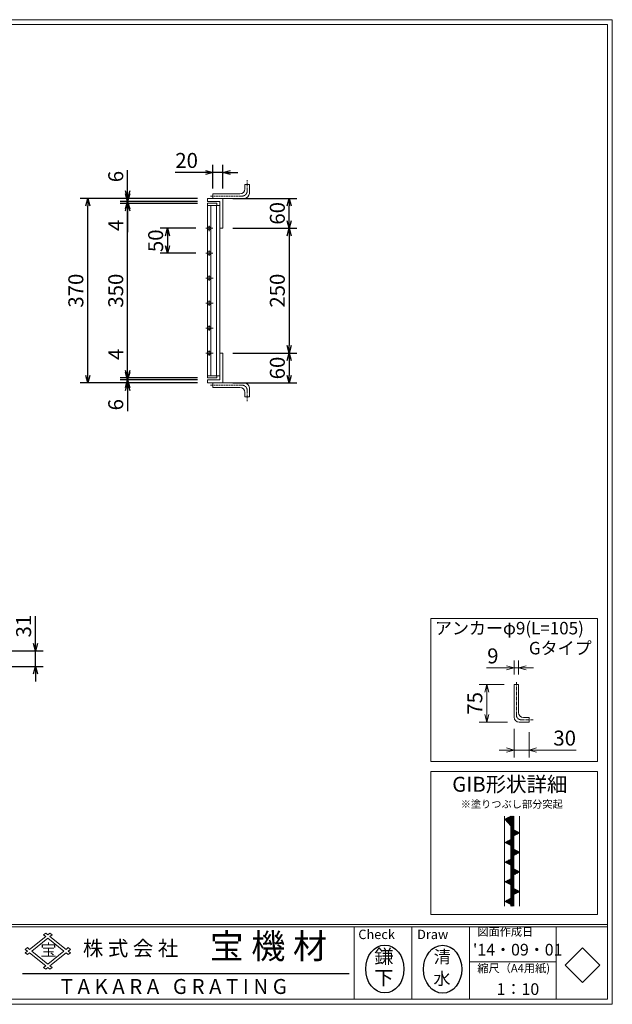
# Model space of a CAD drawing. Units: millimetres. Extents: x 0 to 2790, y 0 to 1973.
# Drawn here: x 1601 to 2790, y 0 to 1973 of the extents above; entities that cross this region are included whole.
import ezdxf

# ---------------------------------------------------------------- set-up
doc = ezdxf.new("R2010")
doc.units = ezdxf.units.MM
doc.linetypes.add('CENTER', pattern=[10, 6.25, -1.25, 1.25, -1.25])
for name, color, linetype, lineweight in [('エンボス', 4, 'Continuous', 5), ('受け枠', 3, 'Continuous', 9), ('寸法線', 2, 'Continuous', 9), ('本体', 7, 'Continuous', 13), ('枠寸法', 31, 'Continuous', 9)]:
    doc.layers.add(name, color=color, linetype=linetype, lineweight=lineweight)
doc.layers.add('外枠', color=7, linetype='Continuous')
doc.dimstyles.new('ISO-25', dxfattribs={"dimscale": 10, "dimtxt": 3, "dimasz": 1.5, "dimexe": 1.5, "dimexo": 2, "dimgap": 0.5, "dimtad": 1, "dimdsep": 46, "dimtxsty": 'Standard', "dimblk": 'OPEN30', "dimcen": 2.5, "dimadec": 0, "dimazin": 0, "dimtfac": 1, "dimtmove": 0, "dimatfit": 0, "dimldrblk": 'OPEN30', "dimfxl": 1, "dimarcsym": 0})

# ---------------------------------------------------------------- blocks, each defined once
blk = doc.blocks.new('GIB詳細')
at = {"layer": 'エンボス', "linetype": 'Continuous'}
h = blk.add_hatch(dxfattribs=at)
h.set_pattern_fill('ANSI31', color=256, scale=0.5, style=0)
h.set_pattern_definition([(45, (8.5257, -12.7679), (-1.122532, 1.122532), [])])
h.paths.add_polyline_path([(26.7, 40.2), (37.9, 45.8), (37.9, 46.6), (26.7, 52.2), (26.7, 79.2), (20.6, 79.2), (8.5, 73.2), (20.6, 59.8), (20.6, 32.6), (8.5, 26.5), (20.6, 20.5), (20.6, -6.7), (8.5, -12.8), (20.6, -18.8), (20.6, -46), (8.5, -52.1), (20.6, -58.1), (20.6, -85.3), (8.5, -91.4), (20.6, -97.4), (20.6, -100.8), (26.7, -100.8), (26.7, -77.8), (37.9, -72.2), (37.9, -71.3), (26.7, -65.7), (26.7, -38.5), (37.9, -32.9), (37.9, -32), (26.7, -26.4), (26.7, 0.8), (37.9, 6.5), (37.9, 7.3), (26.7, 12.9)])
at = {"layer": 'エンボス', "linetype": 'Continuous', "lineweight": 0}
for p, q in [((8.5, 73.2), (20.6, 79.2)), ((8.5, 73.2), (20.6, 59.8)), ((38.8, 46.2), (26.7, 52.2)), ((38.8, 46.2), (26.7, 40.2)), ((8.5, 26.5), (20.6, 32.6)), ((8.5, 26.5), (20.6, 20.5)), ((20.6, 20.5), (20.6, -6.7)), ((38.8, 6.9), (26.7, 12.9)), ((38.8, 6.9), (26.7, 0.8)), ((26.7, 0.8), (26.7, -26.4)), ((8.5, -12.8), (20.6, -6.7)), ((8.5, -12.8), (20.6, -18.8)), ((20.6, -18.8), (20.6, -46)), ((38.8, -32.4), (26.7, -26.4)), ((38.8, -32.4), (26.7, -26.4)), ((38.8, -32.4), (26.7, -38.5)), ((38.8, -32.4), (26.7, -38.5)), ((26.7, -38.5), (26.7, -65.7)), ((8.5, -52.1), (20.6, -46)), ((8.5, -52.1), (20.6, -58.1)), ((20.6, -58.1), (20.6, -85.3)), ((38.8, -71.7), (26.7, -65.7)), ((38.8, -71.7), (26.7, -65.7)), ((38.8, -71.7), (26.7, -65.7)), ((38.8, -71.7), (26.7, -77.8)), ((38.8, -71.7), (26.7, -77.8)), ((38.8, -71.7), (26.7, -77.8)), ((26.7, -77.8), (26.7, -100.8)), ((8.5, -91.4), (20.6, -85.3)), ((8.5, -91.4), (20.6, -97.4)), ((20.6, -97.4), (20.6, -100.8))]:
    blk.add_line(p, q, dxfattribs=at)
at = {"layer": 'エンボス', "lineweight": 0}
for p, q in [((26.7, 79.2), (26.7, 52.2)), ((20.6, 59.8), (20.6, 32.6)), ((26.7, 40.2), (26.7, 12.9)), ((26.7, 38.6), (26.7, 12.9))]:
    blk.add_line(p, q, dxfattribs=at)
at = {"layer": '本体', "lineweight": 0}
for p, q in [((7.7, 79.2), (7.7, -100.8)), ((37.9, 79.2), (37.9, -100.8))]:
    blk.add_line(p, q, dxfattribs=at)
at = {"layer": '本体', "linetype": 'Continuous'}
blk.add_lwpolyline([(-139.6, 168.6), (194.7, 168.6), (194.7, -117.6), (-139.6, -117.6)], close=True, dxfattribs=at)
at = {"layer": '本体', "linetype": 'Continuous', "lineweight": 0, "insert": (-96.9, 158.3), "char_height": 30, "width": 252.84, "attachment_point": 1}
blk.add_mtext('GIB形状詳細', dxfattribs=at)
at = {"layer": '本体', "linetype": 'Continuous', "insert": (-79.9, 111), "char_height": 15, "width": 230.696, "attachment_point": 1}
blk.add_mtext('※塗りつぶし部分突起', dxfattribs=at)
blk = doc.blocks.new('_Open30')
at = {"color": 0, "linetype": 'ByBlock', "lineweight": -2}
for p, q in [((-1, 0.27), (0, 0)), ((0, 0), (-1, -0.27)), ((0, 0), (-1, 0))]:
    blk.add_line(p, q, dxfattribs=at)
blk = doc.blocks.new('*D4')
at = {"layer": 'Defpoints', "color": 0, "linetype": 'Continuous', "ltscale": 3}
for p in [(1817.8, 1605.2), (1977.8, 1605.2), (1977.8, 1255.2)]:
    blk.add_point(p, dxfattribs=at)
at = {"layer": '寸法線', "color": 0, "linetype": 'Continuous', "lineweight": -2, "ltscale": 3}
for p, q in [((1957.8, 1605.2), (1802.8, 1605.2)), ((1817.8, 1270.2), (1817.8, 1590.2)), ((1957.8, 1255.2), (1802.8, 1255.2))]:
    blk.add_line(p, q, dxfattribs=at)
at = {"layer": '寸法線', "color": 0, "linetype": 'Continuous', "lineweight": -2, "ltscale": 3, "xscale": 15, "yscale": 15, "zscale": 15}
for p, rotation in [((1817.8, 1605.2), 90), ((1817.8, 1255.2), 270)]:
    blk.add_blockref('_Open30', p, dxfattribs=dict(at, rotation=rotation))
at = {"layer": '寸法線', "color": 0, "linetype": 'Continuous', "ltscale": 3, "insert": (1797.8, 1430.2), "char_height": 30, "attachment_point": 5, "rotation": 90}
blk.add_mtext('350', dxfattribs=at)
blk = doc.blocks.new('*D5')
at = {"layer": 'Defpoints', "color": 0, "linetype": 'Continuous', "ltscale": 3}
for p in [(1737.8, 1615.2), (1977.8, 1615.2), (1977.8, 1245.2)]:
    blk.add_point(p, dxfattribs=at)
at = {"layer": '枠寸法', "color": 0, "linetype": 'Continuous', "lineweight": -2, "ltscale": 3}
for p, q in [((1957.8, 1615.2), (1722.8, 1615.2)), ((1737.8, 1260.2), (1737.8, 1600.2)), ((1957.8, 1245.2), (1722.8, 1245.2))]:
    blk.add_line(p, q, dxfattribs=at)
at = {"layer": '枠寸法', "color": 0, "linetype": 'Continuous', "lineweight": -2, "ltscale": 3, "xscale": 15, "yscale": 15, "zscale": 15}
for p, rotation in [((1737.8, 1615.2), 90), ((1737.8, 1245.2), 270)]:
    blk.add_blockref('_Open30', p, dxfattribs=dict(at, rotation=rotation))
at = {"layer": '枠寸法', "color": 0, "linetype": 'Continuous', "ltscale": 3, "insert": (1717.8, 1430.2), "char_height": 30, "attachment_point": 5, "rotation": 90}
blk.add_mtext('370', dxfattribs=at)
blk = doc.blocks.new('*D6')
at = {"layer": 'Defpoints', "color": 0, "linetype": 'Continuous', "ltscale": 3}
for p in [(2008.8, 1555.2), (2008.8, 1305.2), (2141.8, 1305.2)]:
    blk.add_point(p, dxfattribs=at)
at = {"layer": '枠寸法', "color": 0, "linetype": 'Continuous', "lineweight": -2, "ltscale": 3}
for p, q in [((2028.8, 1555.2), (2156.8, 1555.2)), ((2141.8, 1540.2), (2141.8, 1320.2)), ((2028.8, 1305.2), (2156.8, 1305.2))]:
    blk.add_line(p, q, dxfattribs=at)
at = {"layer": '枠寸法', "color": 0, "linetype": 'Continuous', "lineweight": -2, "ltscale": 3, "xscale": 15, "yscale": 15, "zscale": 15}
for p, rotation in [((2141.8, 1555.2), 90), ((2141.8, 1305.2), 270)]:
    blk.add_blockref('_Open30', p, dxfattribs=dict(at, rotation=rotation))
at = {"layer": '枠寸法', "color": 0, "linetype": 'Continuous', "ltscale": 3, "insert": (2121.8, 1430.2), "char_height": 30, "attachment_point": 5, "rotation": 90}
blk.add_mtext('250', dxfattribs=at)
blk = doc.blocks.new('*D7')
at = {"layer": 'Defpoints', "color": 0, "linetype": 'Continuous', "ltscale": 3}
for p in [(2008.8, 1305.2), (2008.8, 1245.2), (2141.8, 1245.2)]:
    blk.add_point(p, dxfattribs=at)
at = {"layer": '枠寸法', "color": 0, "linetype": 'Continuous', "lineweight": -2, "ltscale": 3}
for p, q in [((2028.8, 1305.2), (2156.8, 1305.2)), ((2141.8, 1290.2), (2141.8, 1260.2)), ((2028.8, 1245.2), (2156.8, 1245.2))]:
    blk.add_line(p, q, dxfattribs=at)
at = {"layer": '枠寸法', "color": 0, "linetype": 'Continuous', "lineweight": -2, "ltscale": 3, "xscale": 15, "yscale": 15, "zscale": 15}
for p, rotation in [((2141.8, 1305.2), 90), ((2141.8, 1245.2), 270)]:
    blk.add_blockref('_Open30', p, dxfattribs=dict(at, rotation=rotation))
at = {"layer": '枠寸法', "color": 0, "linetype": 'Continuous', "ltscale": 3, "insert": (2121.8, 1275.2), "char_height": 30, "attachment_point": 5, "rotation": 90}
blk.add_mtext('60', dxfattribs=at)
blk = doc.blocks.new('*D8')
at = {"layer": 'Defpoints', "color": 0, "linetype": 'Continuous', "ltscale": 3}
for p in [(1817.8, 1609.2), (1977.8, 1615.2), (1977.8, 1609.2)]:
    blk.add_point(p, dxfattribs=at)
at = {"layer": '枠寸法', "color": 0, "linetype": 'Continuous', "lineweight": -2, "ltscale": 3}
for p, q in [((1817.8, 1630.2), (1817.8, 1671.5)), ((1957.8, 1615.2), (1802.8, 1615.2)), ((1957.8, 1609.2), (1802.8, 1609.2)), ((1817.8, 1609.2), (1817.8, 1615.2)), ((1817.8, 1594.2), (1817.8, 1579.2))]:
    blk.add_line(p, q, dxfattribs=at)
at = {"layer": '枠寸法', "color": 0, "linetype": 'Continuous', "lineweight": -2, "ltscale": 3, "xscale": 15, "yscale": 15, "zscale": 15}
for p, rotation in [((1817.8, 1615.2), 270), ((1817.8, 1609.2), 90)]:
    blk.add_blockref('_Open30', p, dxfattribs=dict(at, rotation=rotation))
at = {"layer": '枠寸法', "color": 0, "linetype": 'Continuous', "ltscale": 3, "insert": (1797.8, 1658.9), "char_height": 30, "attachment_point": 5, "rotation": 90}
blk.add_mtext('6', dxfattribs=at)
blk = doc.blocks.new('*D9')
at = {"layer": 'Defpoints', "color": 0, "linetype": 'Continuous', "ltscale": 3}
for p in [(1817.8, 1605.2), (1977.8, 1609.2), (1977.8, 1605.2)]:
    blk.add_point(p, dxfattribs=at)
at = {"layer": '枠寸法', "color": 0, "linetype": 'Continuous', "lineweight": -2, "ltscale": 3}
for p, q in [((1817.8, 1624.2), (1817.8, 1639.2)), ((1957.8, 1609.2), (1802.8, 1609.2)), ((1957.8, 1605.2), (1802.8, 1605.2)), ((1817.8, 1609.2), (1817.8, 1605.2)), ((1817.8, 1590.2), (1817.8, 1547.5))]:
    blk.add_line(p, q, dxfattribs=at)
at = {"layer": '枠寸法', "color": 0, "linetype": 'Continuous', "lineweight": -2, "ltscale": 3, "xscale": 15, "yscale": 15, "zscale": 15}
for p, rotation in [((1817.8, 1609.2), 270), ((1817.8, 1605.2), 90)]:
    blk.add_blockref('_Open30', p, dxfattribs=dict(at, rotation=rotation))
at = {"layer": '枠寸法', "color": 0, "linetype": 'Continuous', "ltscale": 3, "insert": (1797.8, 1561), "char_height": 30, "attachment_point": 5, "rotation": 90}
blk.add_mtext('4', dxfattribs=at)
blk = doc.blocks.new('*D10')
at = {"layer": 'Defpoints', "color": 0, "linetype": 'Continuous', "ltscale": 3}
for p in [(1817.8, 1245.2), (1977.8, 1251.2), (1977.8, 1245.2)]:
    blk.add_point(p, dxfattribs=at)
at = {"layer": '枠寸法', "color": 0, "linetype": 'Continuous', "lineweight": -2, "ltscale": 3}
for p, q in [((1817.8, 1266.2), (1817.8, 1281.2)), ((1957.8, 1251.2), (1802.8, 1251.2)), ((1957.8, 1245.2), (1802.8, 1245.2)), ((1817.8, 1251.2), (1817.8, 1245.2)), ((1817.8, 1230.2), (1817.8, 1188.9))]:
    blk.add_line(p, q, dxfattribs=at)
at = {"layer": '枠寸法', "color": 0, "linetype": 'Continuous', "lineweight": -2, "ltscale": 3, "xscale": 15, "yscale": 15, "zscale": 15}
for p, rotation in [((1817.8, 1251.2), 270), ((1817.8, 1245.2), 90)]:
    blk.add_blockref('_Open30', p, dxfattribs=dict(at, rotation=rotation))
at = {"layer": '枠寸法', "color": 0, "linetype": 'Continuous', "ltscale": 3, "insert": (1797.8, 1201.6), "char_height": 30, "attachment_point": 5, "rotation": 90}
blk.add_mtext('6', dxfattribs=at)
blk = doc.blocks.new('*D11')
at = {"layer": 'Defpoints', "color": 0, "linetype": 'Continuous', "ltscale": 3}
for p in [(1817.8, 1251.2), (1977.8, 1255.2), (1977.8, 1251.2)]:
    blk.add_point(p, dxfattribs=at)
at = {"layer": '枠寸法', "color": 0, "linetype": 'Continuous', "lineweight": -2, "ltscale": 3}
for p, q in [((1817.8, 1270.2), (1817.8, 1316.1)), ((1957.8, 1255.2), (1802.8, 1255.2)), ((1957.8, 1251.2), (1802.8, 1251.2)), ((1817.8, 1251.2), (1817.8, 1255.2)), ((1817.8, 1236.2), (1817.8, 1221.2))]:
    blk.add_line(p, q, dxfattribs=at)
at = {"layer": '枠寸法', "color": 0, "linetype": 'Continuous', "lineweight": -2, "ltscale": 3, "xscale": 15, "yscale": 15, "zscale": 15}
for p, rotation in [((1817.8, 1255.2), 270), ((1817.8, 1251.2), 90)]:
    blk.add_blockref('_Open30', p, dxfattribs=dict(at, rotation=rotation))
at = {"layer": '枠寸法', "color": 0, "linetype": 'Continuous', "ltscale": 3, "insert": (1797.8, 1302.7), "char_height": 30, "attachment_point": 5, "rotation": 90}
blk.add_mtext('4', dxfattribs=at)
blk = doc.blocks.new('*D13')
at = {"layer": 'Defpoints', "color": 0, "linetype": 'Continuous', "ltscale": 3}
for p in [(2008.8, 1615.2), (2141.8, 1615.2), (2008.8, 1555.2)]:
    blk.add_point(p, dxfattribs=at)
at = {"layer": '枠寸法', "color": 0, "linetype": 'Continuous', "lineweight": -2, "ltscale": 3}
for p, q in [((2028.8, 1615.2), (2156.8, 1615.2)), ((2141.8, 1570.2), (2141.8, 1600.2)), ((2028.8, 1555.2), (2156.8, 1555.2))]:
    blk.add_line(p, q, dxfattribs=at)
at = {"layer": '枠寸法', "color": 0, "linetype": 'Continuous', "lineweight": -2, "ltscale": 3, "xscale": 15, "yscale": 15, "zscale": 15}
for p, rotation in [((2141.8, 1615.2), 90), ((2141.8, 1555.2), 270)]:
    blk.add_blockref('_Open30', p, dxfattribs=dict(at, rotation=rotation))
at = {"layer": '枠寸法', "color": 0, "linetype": 'Continuous', "ltscale": 3, "insert": (2121.8, 1585.2), "char_height": 30, "attachment_point": 5, "rotation": 90}
blk.add_mtext('60', dxfattribs=at)
blk = doc.blocks.new('*D16')
at = {"layer": 'Defpoints', "color": 0, "ltscale": 3}
for p in [(1416.8, 708.1), (1633.1, 708.1), (1413.2, 677.1)]:
    blk.add_point(p, dxfattribs=at)
at = {"layer": '枠寸法', "color": 0, "lineweight": -2, "ltscale": 3}
for p, q in [((1633.1, 723.1), (1633.1, 777.8)), ((1436.8, 708.1), (1648.1, 708.1)), ((1633.1, 677.1), (1633.1, 708.1)), ((1433.2, 677.1), (1648.1, 677.1)), ((1633.1, 662.1), (1633.1, 647.1))]:
    blk.add_line(p, q, dxfattribs=at)
at = {"layer": '枠寸法', "color": 0, "lineweight": -2, "ltscale": 3, "xscale": 15, "yscale": 15, "zscale": 15}
for p, rotation in [((1633.1, 708.1), 270), ((1633.1, 677.1), 90)]:
    blk.add_blockref('_Open30', p, dxfattribs=dict(at, rotation=rotation))
at = {"layer": '枠寸法', "color": 0, "ltscale": 3, "insert": (1613.1, 757.9), "char_height": 30, "attachment_point": 5, "rotation": 90}
blk.add_mtext('31', dxfattribs=at)
blk = doc.blocks.new('*D17')
at = {"layer": 'Defpoints', "color": 0, "ltscale": 3}
for p in [(1988.8, 1667.3), (1988.8, 1615.2), (2008.8, 1615.2)]:
    blk.add_point(p, dxfattribs=at)
at = {"layer": '枠寸法', "color": 0, "lineweight": -2, "ltscale": 3}
for p, q in [((1988.8, 1635.2), (1988.8, 1682.3)), ((2008.8, 1635.2), (2008.8, 1682.3)), ((1973.8, 1667.3), (1913.2, 1667.3)), ((2008.8, 1667.3), (1988.8, 1667.3)), ((2023.8, 1667.3), (2038.8, 1667.3))]:
    blk.add_line(p, q, dxfattribs=at)
at = {"layer": '枠寸法', "color": 0, "lineweight": -2, "ltscale": 3, "xscale": 15, "yscale": 15, "zscale": 15}
blk.add_blockref('_Open30', (1988.8, 1667.3), dxfattribs=at)
at = {"layer": '枠寸法', "color": 0, "lineweight": -2, "ltscale": 3, "xscale": 15, "yscale": 15, "zscale": 15, "rotation": 180}
blk.add_blockref('_Open30', (2008.8, 1667.3), dxfattribs=at)
at = {"layer": '枠寸法', "color": 0, "ltscale": 3, "insert": (1936, 1687.3), "char_height": 30, "attachment_point": 5}
blk.add_mtext('20', dxfattribs=at)
blk = doc.blocks.new('*D19')
at = {"layer": 'Defpoints', "color": 0, "ltscale": 3}
for p in [(1974.2, 1555.2), (1897.8, 1505.2), (1974.2, 1505.2)]:
    blk.add_point(p, dxfattribs=at)
at = {"layer": '寸法線', "color": 0, "lineweight": -2, "ltscale": 3}
for p, q in [((1954.2, 1555.2), (1882.8, 1555.2)), ((1897.8, 1540.2), (1897.8, 1520.2)), ((1954.2, 1505.2), (1882.8, 1505.2))]:
    blk.add_line(p, q, dxfattribs=at)
at = {"layer": '寸法線', "color": 0, "lineweight": -2, "ltscale": 3, "xscale": 15, "yscale": 15, "zscale": 15}
for p, rotation in [((1897.8, 1555.2), 90), ((1897.8, 1505.2), 270)]:
    blk.add_blockref('_Open30', p, dxfattribs=dict(at, rotation=rotation))
at = {"layer": '寸法線', "color": 0, "ltscale": 3, "insert": (1877.8, 1530.2), "char_height": 30, "attachment_point": 5, "rotation": 90}
blk.add_mtext('50', dxfattribs=at)
blk = doc.blocks.new('*D20')
at = {"layer": 'Defpoints', "color": 0, "ltscale": 3}
for p in [(166.8, 85.8), (196.8, 79.3), (196.8, 23.3)]:
    blk.add_point(p, dxfattribs=at)
at = {"layer": '枠寸法', "color": 0, "lineweight": -2, "ltscale": 3}
for p, q in [((166.8, 65.8), (166.8, 8.3)), ((196.8, 59.3), (196.8, 8.3)), ((151.8, 23.3), (136.8, 23.3)), ((166.8, 23.3), (196.8, 23.3)), ((211.8, 23.3), (291.1, 23.3))]:
    blk.add_line(p, q, dxfattribs=at)
at = {"layer": '枠寸法', "color": 0, "lineweight": -2, "ltscale": 3, "xscale": 15, "yscale": 15, "zscale": 15}
blk.add_blockref('_Open30', (166.8, 23.3), dxfattribs=at)
at = {"layer": '枠寸法', "color": 0, "lineweight": -2, "ltscale": 3, "xscale": 15, "yscale": 15, "zscale": 15, "rotation": 180}
blk.add_blockref('_Open30', (196.8, 23.3), dxfattribs=at)
at = {"layer": '枠寸法', "color": 0, "ltscale": 3, "insert": (268.2, 43.3), "char_height": 30, "attachment_point": 5}
blk.add_mtext('30', dxfattribs=at)
blk = doc.blocks.new('*D21')
at = {"layer": 'Defpoints', "color": 0, "ltscale": 3}
for p in [(166.8, 188), (166.8, 154.3), (175.8, 154.3)]:
    blk.add_point(p, dxfattribs=at)
at = {"layer": '枠寸法', "color": 0, "lineweight": -2, "ltscale": 3}
for p, q in [((166.8, 174.3), (166.8, 203)), ((175.8, 174.3), (175.8, 203)), ((151.8, 188), (111.6, 188)), ((175.8, 188), (166.8, 188)), ((190.8, 188), (205.8, 188))]:
    blk.add_line(p, q, dxfattribs=at)
at = {"layer": '枠寸法', "color": 0, "lineweight": -2, "ltscale": 3, "xscale": 15, "yscale": 15, "zscale": 15}
blk.add_blockref('_Open30', (166.8, 188), dxfattribs=at)
at = {"layer": '枠寸法', "color": 0, "lineweight": -2, "ltscale": 3, "xscale": 15, "yscale": 15, "zscale": 15, "rotation": 180}
blk.add_blockref('_Open30', (175.8, 188), dxfattribs=at)
at = {"layer": '枠寸法', "color": 0, "ltscale": 3, "insert": (124.2, 208), "char_height": 30, "attachment_point": 5}
blk.add_mtext('9', dxfattribs=at)
blk = doc.blocks.new('*D22')
at = {"layer": 'Defpoints', "color": 0, "ltscale": 3}
for p in [(111.9, 154.3), (166.8, 154.3), (173.3, 79.3)]:
    blk.add_point(p, dxfattribs=at)
at = {"layer": '枠寸法', "color": 0, "lineweight": -2, "ltscale": 3}
for p, q in [((146.8, 154.3), (96.9, 154.3)), ((111.9, 94.3), (111.9, 139.3)), ((153.3, 79.3), (96.9, 79.3))]:
    blk.add_line(p, q, dxfattribs=at)
at = {"layer": '枠寸法', "color": 0, "lineweight": -2, "ltscale": 3, "xscale": 15, "yscale": 15, "zscale": 15}
for p, rotation in [((111.9, 154.3), 90), ((111.9, 79.3), 270)]:
    blk.add_blockref('_Open30', p, dxfattribs=dict(at, rotation=rotation))
at = {"layer": '枠寸法', "color": 0, "ltscale": 3, "insert": (91.9, 116.8), "char_height": 30, "attachment_point": 5, "rotation": 90}
blk.add_mtext('75', dxfattribs=at)
blk = doc.blocks.new('鎌下')
at = {"layer": '外枠', "linetype": 'Continuous'}
blk.add_ellipse((61.7, -84.6), major_axis=(0, -47.9), ratio=0.8, dxfattribs=at)
at = {"layer": '外枠', "linetype": 'Continuous', "char_height": 28.175, "width": 43.853, "attachment_point": 1}
for s, insert in [('{\\fHGSeikaishotaiPRO|b0|i0|c128|p65;鎌}', (40.6, -45.6)), ('{\\fHGSeikaishotaiPRO|b0|i0|c128|p65;下}', (40.6, -88.1))]:
    blk.add_mtext(s, dxfattribs=dict(at, insert=insert))
blk = doc.blocks.new('詳細通し枠H50以下')
at = {"layer": '枠寸法', "linetype": 'CENTER'}
for p, q in [((171.291, 159.436), (171.291, 93.7)), ((181.191, 83.8), (205.041, 83.8))]:
    blk.add_line(p, q, dxfattribs=at)
at = {"layer": '枠寸法'}
for p, q in [((166.791, 154.3), (166.791, 89.2)), ((175.791, 154.3), (166.791, 154.3)), ((175.791, 98.2), (175.791, 154.3)), ((176.691, 79.3), (196.791, 79.3)), ((196.791, 88.3), (185.691, 88.3)), ((196.791, 88.3), (196.791, 79.3))]:
    blk.add_line(p, q, dxfattribs=at)
at = {"layer": '枠寸法', "ltscale": 3}
blk.add_lwpolyline([(0, 286.82), (334.32, 286.82), (334.32, 0), (0, 0)], close=True, dxfattribs=at)
at = {"layer": '枠寸法'}
for centre in [(176.691, 89.2), (185.691, 98.2)]:
    blk.add_arc(centre, 9.9, 180, 270, dxfattribs=at)
at = {"layer": '枠寸法', "linetype": 'CENTER'}
blk.add_arc((181.191, 93.7), 9.9, 180, 270, dxfattribs=at)
at = {"layer": '枠寸法', "linetype": 'Continuous', "lineweight": 9, "ltscale": 100, "char_height": 25, "attachment_point": 1}
for s, insert, width in [('アンカーφ9(L=105)', (8.084, 280.031), 1015.1375), ('Gタイプ', (196.493, 239.968), 111.4599)]:
    blk.add_mtext(s, dxfattribs=dict(at, insert=insert, width=width))
at = {"layer": '枠寸法', "ltscale": 3}
dim = blk.add_linear_dim(base=(166.791, 188.02), p1=(175.791, 154.3), p2=(166.791, 154.3), dimstyle='ISO-25', dxfattribs=at)
dim.commit()
dim.dimension.update_dxf_attribs({"geometry": '*D21', "text_midpoint": (124.177, 208.02)})
dim = blk.add_linear_dim(base=(111.889, 154.3), p1=(173.291, 79.3), p2=(166.791, 154.3), angle=90, dimstyle='ISO-25', dxfattribs=at)
dim.commit()
dim.dimension.update_dxf_attribs({"geometry": '*D22', "text_midpoint": (91.889, 116.8)})
dim = blk.add_linear_dim(base=(196.791, 23.331), p1=(166.791, 85.8), p2=(196.791, 79.3), dimstyle='ISO-25', dxfattribs=at)
dim.commit()
dim.dimension.update_dxf_attribs({"geometry": '*D20', "text_midpoint": (268.22, 23.331), "dimtype": 160})

msp = doc.modelspace()

# ---------------------------------------------------------------- linework, layer by layer
at = {"layer": '受け枠'}
for p, q in [((2052.823, 1643.238), (2061.823, 1643.238)), ((1988.823, 1624.238), (1988.823, 1615.238)), ((1977.823, 1615.238), (2008.823, 1615.238)), ((1977.823, 1615.238), (1977.823, 1609.238)), ((1977.823, 1609.238), (2002.823, 1609.238)), ((1977.823, 1605.238), (1995.823, 1605.238)), ((2002.823, 1609.238), (2002.823, 1555.238)), ((2008.823, 1615.238), (2008.823, 1555.238)), ((2002.823, 1555.238), (2008.823, 1555.238)), ((2002.823, 1251.238), (2002.823, 1305.238)), ((2002.823, 1305.238), (2008.823, 1305.238)), ((2008.823, 1245.238), (2008.823, 1305.238)), ((1977.823, 1255.238), (1995.823, 1255.238)), ((1977.823, 1251.238), (2002.823, 1251.238)), ((1977.823, 1245.238), (1977.823, 1251.238)), ((1977.823, 1245.238), (2008.823, 1245.238)), ((1988.823, 1236.238), (1988.823, 1245.238)), ((2052.823, 1217.238), (2061.823, 1217.238))]:
    msp.add_line(p, q, dxfattribs=at)
at = {"layer": '受け枠', "ltscale": 3}
for p, q in [((2052.823, 1634.138), (2052.823, 1643.238)), ((2061.823, 1625.138), (2061.823, 1643.238)), ((1988.823, 1624.238), (2042.923, 1624.238)), ((1988.823, 1615.238), (2051.923, 1615.238)), ((1988.823, 1245.238), (2051.923, 1245.238)), ((1988.823, 1236.238), (2042.923, 1236.238)), ((2052.823, 1226.338), (2052.823, 1217.238)), ((2061.823, 1235.338), (2061.823, 1217.238))]:
    msp.add_line(p, q, dxfattribs=at)
at = {"layer": '受け枠', "linetype": 'CENTER'}
for p, q in [((2057.323, 1629.638), (2057.323, 1651.488)), ((1983.686, 1619.738), (2047.423, 1619.738)), ((1983.686, 1240.738), (2047.423, 1240.738)), ((2057.323, 1230.838), (2057.323, 1208.989))]:
    msp.add_line(p, q, dxfattribs=at)
at = {"layer": '受け枠', "ltscale": 3}
for centre, start, end in [((2042.923, 1634.138), 270, 0), ((2051.923, 1625.138), 270, 0), ((2051.923, 1235.338), 0, 90), ((2042.923, 1226.338), 0, 90)]:
    msp.add_arc(centre, 9.9, start, end, dxfattribs=at)
at = {"layer": '受け枠', "linetype": 'CENTER'}
for centre, start, end in [((2047.423, 1629.638), 270, 0), ((2047.423, 1230.838), 0, 90)]:
    msp.add_arc(centre, 9.9, start, end, dxfattribs=at)
at = {"layer": '外枠', "lineweight": 9, "ltscale": 80}
for p, q in [((2789.511, 1973.269), (0, 1973.269)), ((2789.511, 0), (2789.511, 1973.269)), ((0, 0), (2789.511, 0))]:
    msp.add_line(p, q, dxfattribs=at)
at = {"layer": '外枠', "lineweight": 9, "ltscale": 100}
for p, q in [((10, 1963.878), (2780.12, 1963.878)), ((2780.12, 1963.878), (2780.12, 10)), ((10, 10), (2780.12, 10))]:
    msp.add_line(p, q, dxfattribs=at)
at = {"layer": '外枠', "linetype": 'Continuous', "lineweight": 9, "ltscale": 100}
for p, q in [((10, 160.095), (2780.12, 160.095)), ((10, 155.399), (2780.12, 155.399)), ((1653.436, 142.863), (1649.123, 139.412)), ((1649.123, 139.412), (1653.436, 135.961)), ((1653.436, 142.863), (1657.75, 139.412)), ((1662.064, 142.863), (1657.75, 139.412)), ((1662.064, 142.863), (1666.378, 139.412)), ((1666.378, 139.412), (1662.064, 135.961)), ((2271.731, 155.399), (2271.731, 10)), ((2387.386, 155.399), (2387.386, 10)), ((2503.04, 155.399), (2503.04, 10)), ((2676.662, 155.399), (2676.662, 10)), ((1653.436, 135.961), (1621.092, 110.085)), ((1657.75, 132.51), (1625.405, 106.634)), ((1657.75, 132.51), (1690.095, 106.634)), ((1662.064, 135.961), (1694.409, 110.085)), ((1616.778, 113.536), (1612.464, 110.085)), ((1616.778, 106.634), (1612.464, 110.085)), ((1616.778, 106.634), (1612.464, 103.183)), ((1616.778, 99.732), (1612.464, 103.183)), ((1621.092, 110.085), (1616.778, 113.536)), ((1621.092, 103.183), (1616.778, 99.732)), ((1653.436, 77.307), (1621.092, 103.183)), ((1657.75, 80.758), (1625.405, 106.634)), ((1690.095, 106.634), (1657.75, 80.758)), ((1694.409, 103.183), (1662.064, 77.307)), ((1698.723, 113.536), (1694.409, 110.085)), ((1694.409, 103.183), (1698.723, 99.732)), ((1698.723, 113.536), (1703.037, 110.085)), ((1703.037, 110.085), (1698.723, 106.634)), ((1698.723, 106.634), (1703.037, 103.183)), ((1703.037, 103.183), (1698.723, 99.732)), ((2729.64, 113.462), (2694.775, 78.597)), ((2764.504, 78.597), (2729.64, 113.462)), ((2676.662, 85.048), (2503.04, 85.048)), ((1653.436, 77.307), (1649.123, 73.856)), ((1653.436, 70.405), (1649.123, 73.856)), ((1657.75, 73.856), (1653.436, 70.405)), ((1662.064, 70.405), (1657.75, 73.856)), ((1666.378, 73.856), (1662.064, 77.307)), ((1666.378, 73.856), (1662.064, 70.405)), ((2694.775, 78.597), (2729.64, 43.733)), ((2729.64, 43.733), (2764.504, 78.597))]:
    msp.add_line(p, q, dxfattribs=at)
at = {"layer": '外枠', "ltscale": 3}
msp.add_line((1607.072, 61.671), (2262.174, 61.671), dxfattribs=at)
at = {"layer": '外枠', "linetype": 'Continuous'}
msp.add_ellipse((2449.345, 70.418), major_axis=(0, -48.076), ratio=0.8, dxfattribs=at)
at = {"layer": '本体'}
for p, q in [((1977.823, 1605.238), (1977.823, 1255.238)), ((1996.823, 1605.238), (1977.823, 1605.238)), ((1977.823, 1600.738), (2002.823, 1600.738)), ((1984.823, 1600.738), (1984.823, 1259.738)), ((1995.823, 1600.738), (1995.823, 1259.738)), ((1996.823, 1605.238), (1996.823, 1600.738)), ((2002.823, 1605.238), (2002.823, 1530.238)), ((2002.823, 1600.738), (2002.823, 1255.238)), ((1981.323, 1560.431), (1981.323, 1549.748)), ((1974.229, 1555.238), (1988.528, 1555.238)), ((1974.229, 1505.238), (1988.528, 1505.238)), ((1981.323, 1510.431), (1981.323, 1499.748)), ((1981.323, 1460.431), (1981.323, 1449.748)), ((1974.229, 1455.238), (1988.993, 1455.238)), ((1974.229, 1405.238), (1988.993, 1405.238)), ((1981.323, 1410.431), (1981.323, 1399.748)), ((1974.229, 1355.238), (1988.993, 1355.238)), ((1981.323, 1360.431), (1981.323, 1349.748)), ((1974.229, 1305.238), (1988.993, 1305.238)), ((1981.323, 1310.431), (1981.323, 1299.748)), ((1977.823, 1259.738), (2002.823, 1259.738)), ((1977.823, 1255.238), (1996.823, 1255.238)), ((1996.823, 1259.738), (1996.823, 1255.238))]:
    msp.add_line(p, q, dxfattribs=at)
for centre in [(1981.323, 1555.238), (1981.323, 1505.238), (1981.323, 1455.238), (1981.323, 1405.238), (1981.323, 1355.238), (1981.323, 1305.238)]:
    msp.add_circle(centre, 3.5, dxfattribs=at)

# ---------------------------------------------------------------- block references
msp.add_blockref('GIB詳細', (2565.418, 297.723))
at = {"layer": '外枠', "ltscale": 3}
msp.add_blockref('鎌下', (2271.731, 155.399), dxfattribs=at)
at = {"layer": '枠寸法', "ltscale": 3}
msp.add_blockref('詳細通し枠H50以下', (2425.804, 486.338), dxfattribs=at)

# ---------------------------------------------------------------- texts
at = {"layer": '外枠', "linetype": 'Continuous', "lineweight": 9, "ltscale": 100, "attachment_point": 1}
for s, insert, char_height, width in [('宝 機 材', (1982.247, 141.531), 50, 269.1378), ('Check', (2280.29, 149.513), 18.7831, 274.13809), ('Draw', (2398.035, 149.513), 18.7831, 274.13809), ('図面作成日', (2518.898, 153.73), 16.4352, 274.1381), ('{\\fＭＳ ゴシック|b0|i0|c128|p49;宝}', (1642.841, 120.818), 23.95394, 23.85059), ('株 式 会 社', (1728.021, 127.167), 30, 282.8297), ("'14・09・01", (2509.986, 121.221), 23.4788, 274.1381), ('縮尺（A4用紙)', (2518.898, 80.525), 16.4352, 274.1381), ('T A K A R A   G R A T I N G', (1683.622, 50.715), 30.00024, 539.48276), ('1：10', (2557.587, 42.242), 23.4788, 274.1381)]:
    msp.add_mtext(s, dxfattribs=dict(at, insert=insert, char_height=char_height, width=width))
at = {"layer": '外枠', "linetype": 'Continuous', "char_height": 25, "attachment_point": 1}
for s, insert, width in [('{\\fHG正楷書体-PRO|b0|i0|c128|p65;清}', (2431.402, 107.669), 37.8613), ('{\\fHG正楷書体-PRO|b0|i0|c128|p65;水}', (2431.007, 64.149), 38.0342)]:
    msp.add_mtext(s, dxfattribs=dict(at, insert=insert, width=width))

# ---------------------------------------------------------------- dimensions: what is measured, and where the dimension line sits
at = {"layer": '寸法線', "linetype": 'Continuous'}
dim = msp.add_linear_dim(base=(1817.823, 1605.238), p1=(1977.823, 1255.238), p2=(1977.823, 1605.238), angle=270, dimstyle='ISO-25', dxfattribs=at)
dim.commit()
dim.dimension.update_dxf_attribs({"geometry": '*D4', "text_midpoint": (1797.823, 1430.238)})
at = {"layer": '寸法線', "ltscale": 3}
dim = msp.add_linear_dim(base=(1897.823, 1505.238), p1=(1974.229, 1555.238), p2=(1974.229, 1505.238), angle=90, dimstyle='ISO-25', dxfattribs=at)
dim.commit()
dim.dimension.update_dxf_attribs({"geometry": '*D19', "text_midpoint": (1877.823, 1530.238)})
at = {"layer": '枠寸法', "ltscale": 3}
dim = msp.add_linear_dim(base=(1988.823, 1667.312), p1=(2008.823, 1615.238), p2=(1988.823, 1615.238), dimstyle='ISO-25', dxfattribs=at)
dim.commit()
dim.dimension.update_dxf_attribs({"geometry": '*D17', "text_midpoint": (1936.005, 1687.312)})
at = {"layer": '枠寸法', "linetype": 'Continuous'}
for base, p1, p2, picture, middle in [((1817.823, 1609.238), (1977.823, 1615.238), (1977.823, 1609.238), '*D8', (1817.823, 1658.918)), ((1817.823, 1605.238), (1977.823, 1609.238), (1977.823, 1605.238), '*D9', (1817.823, 1560.969)), ((1817.823, 1251.238), (1977.823, 1255.238), (1977.823, 1251.238), '*D11', (1817.823, 1302.69)), ((1817.823, 1245.238), (1977.823, 1251.238), (1977.823, 1245.238), '*D10', (1817.823, 1201.558))]:
    dim = msp.add_linear_dim(base=base, p1=p1, p2=p2, angle=90, dimstyle='ISO-25', dxfattribs=at)
    dim.commit()
    dim.dimension.update_dxf_attribs({"geometry": picture, "text_midpoint": middle, "dimtype": 160})
for base, p1, p2, angle, picture, middle in [((1737.823, 1615.238), (1977.823, 1245.238), (1977.823, 1615.238), 270, '*D5', (1717.823, 1430.238)), ((2141.823, 1615.238), (2008.823, 1555.238), (2008.823, 1615.238), 90, '*D13', (2121.823, 1585.238)), ((2141.823, 1305.238), (2008.823, 1555.238), (2008.823, 1305.238), 270, '*D6', (2121.823, 1430.238)), ((2141.823, 1245.238), (2008.823, 1305.238), (2008.823, 1245.238), 270, '*D7', (2121.823, 1275.238))]:
    dim = msp.add_linear_dim(base=base, p1=p1, p2=p2, angle=angle, dimstyle='ISO-25', dxfattribs=at)
    dim.commit()
    dim.dimension.update_dxf_attribs({"geometry": picture, "text_midpoint": middle})
at = {"layer": '枠寸法', "ltscale": 3}
dim = msp.add_linear_dim(base=(1633.099, 708.071), p1=(1413.185, 677.071), p2=(1416.8, 708.071), angle=90, dimstyle='ISO-25', dxfattribs=at)
dim.commit()
dim.dimension.update_dxf_attribs({"geometry": '*D16', "text_midpoint": (1613.099, 757.919)})

doc.saveas('drawing.dxf')
